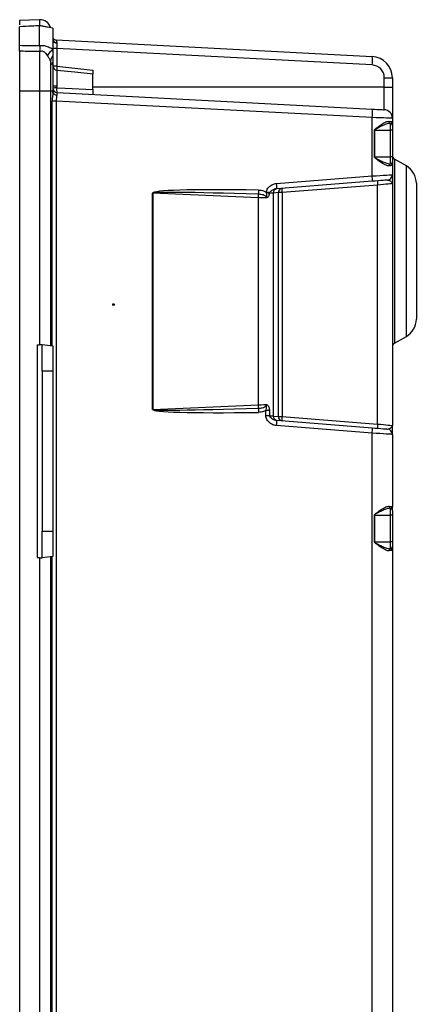
# Model space of a CAD drawing. Units: inches. Extents: x 2.5 to 46, y 3.4 to 46.8.
# Drawn here: x 25.2 to 29, y 29.8 to 39 of the extents above; entities that cross this region are included whole.
import ezdxf

# ---------------------------------------------------------------- set-up
doc = ezdxf.new("R2010")
doc.units = ezdxf.units.IN
doc.header["$MEASUREMENT"] = 0

msp = doc.modelspace()

# ---------------------------------------------------------------- linework, layer by layer
at = {"color": 7, "linetype": 'Continuous', "lineweight": 25}
for p, q in [((25.4197, 39.0445), (25.2322, 39.0379)), ((25.2322, 39.0379), (25.2322, 38.9958)), ((25.4197, 38.9881), (25.2322, 38.9782)), ((25.2322, 38.8042), (25.2322, 38.9782)), ((25.4197, 39.0445), (25.4197, 38.9922)), ((25.5447, 38.966), (25.4197, 38.9881)), ((25.4197, 38.8033), (25.4197, 38.9881)), ((25.5447, 38.966), (25.5447, 38.7672)), ((25.5754, 38.8554), (28.5427, 38.6998)), ((25.2322, 38.7483), (25.2322, 38.3733)), ((25.4197, 38.7435), (25.4197, 38.3733)), ((25.5826, 38.7751), (25.5447, 38.7751)), ((25.5447, 38.7672), (25.5447, 38.7046)), ((25.5447, 38.7046), (25.5447, 38.6538)), ((25.5826, 38.7751), (25.5826, 38.6083)), ((28.5427, 38.62), (25.5826, 38.7751)), ((25.5218, 38.6546), (25.5218, 38.3733)), ((25.5447, 38.6538), (25.5447, 38.3733)), ((25.5826, 38.6083), (25.9187, 38.5727)), ((28.6564, 38.4132), (25.9187, 38.4132)), ((28.6564, 38.4132), (28.6564, 38.5001)), ((28.6564, 38.5001), (28.7322, 38.5001)), ((28.6564, 38.2001), (28.6564, 38.4132)), ((28.6564, 38.4132), (28.7322, 38.4132)), ((28.7322, 38.5001), (28.7322, 38.4132)), ((28.7322, 38.4132), (28.7322, 38.1202)), ((25.4197, 38.3733), (25.2322, 38.3733)), ((25.2322, 38.3733), (25.2322, 11.1733)), ((25.5218, 38.3733), (25.4197, 38.3733)), ((25.4197, 38.3733), (25.4197, 35.997)), ((25.5218, 38.3733), (25.5218, 35.9889)), ((25.5447, 38.3733), (25.5218, 38.3733)), ((25.5447, 38.3733), (25.5447, 38.3688)), ((25.5826, 38.3612), (28.5427, 38.2061)), ((25.5383, 35.9868), (25.5383, 38.2817)), ((25.5754, 38.2817), (25.5383, 38.2817)), ((25.5754, 38.2817), (25.5754, 11.265)), ((28.5427, 38.1262), (25.5754, 38.2817)), ((28.5427, 37.5795), (28.5427, 38.1262)), ((28.7143, 38.0719), (28.7153, 38.0719)), ((28.7143, 38.0075), (28.7143, 38.0719)), ((28.7322, 38.1202), (28.7322, 38.0881)), ((28.7322, 38.0521), (28.7322, 38.052)), ((28.7322, 38.052), (28.7322, 38.0075)), ((28.5644, 38.0075), (28.5655, 38.0075)), ((28.5644, 37.7575), (28.5644, 38.0075)), ((28.5655, 38.0075), (28.7143, 38.0075)), ((28.5655, 38.0075), (28.5655, 37.7575)), ((28.7143, 37.7575), (28.7143, 38.0075)), ((28.7322, 38.0075), (28.7143, 38.0075)), ((28.7322, 38.0075), (28.7322, 37.7575)), ((28.5644, 37.7575), (28.5655, 37.7575)), ((28.5655, 37.7575), (28.7143, 37.7575)), ((28.7143, 37.6932), (28.7143, 37.7575)), ((28.7322, 37.7575), (28.7143, 37.7575)), ((28.7322, 37.7575), (28.7322, 37.7131)), ((28.7322, 37.677), (28.7322, 37.5907)), ((28.8635, 37.6726), (28.7522, 37.7368)), ((27.6451, 37.5089), (28.5427, 37.5795)), ((28.544, 37.5296), (27.6464, 37.459)), ((28.594, 37.4937), (27.6964, 37.4231)), ((28.594, 35.253), (28.594, 37.4937)), ((28.7322, 37.5075), (28.7322, 35.2392)), ((28.9572, 37.5102), (28.9572, 36.2365)), ((26.4806, 35.3904), (26.4806, 37.4188)), ((26.4822, 37.4188), (26.4806, 37.4188)), ((26.4822, 37.4188), (26.4822, 35.3904)), ((27.4749, 37.3754), (26.4822, 37.4188)), ((27.5793, 37.4212), (27.5768, 37.4156)), ((27.6615, 37.4231), (27.6137, 37.4193)), ((27.6137, 37.4193), (27.6137, 35.3274)), ((27.6615, 35.3236), (27.6615, 37.4231)), ((27.6964, 37.4231), (27.6615, 37.4231)), ((27.6964, 37.4231), (27.6964, 35.3236)), ((27.4749, 35.4338), (27.4749, 37.3754)), ((28.7522, 36.0099), (28.8635, 36.0741)), ((25.3965, 35.9958), (25.3965, 34.0009)), ((25.4447, 35.9983), (25.5447, 35.9861)), ((25.4447, 35.7483), (25.4447, 35.9983)), ((25.5447, 35.9861), (25.5447, 35.7483)), ((25.5447, 35.7483), (25.4447, 35.7483)), ((25.4447, 35.7483), (25.4447, 34.2483)), ((25.5447, 35.7483), (25.5447, 34.2483)), ((26.4822, 35.3904), (26.4806, 35.3904)), ((26.4822, 35.3904), (27.4749, 35.4338)), ((27.5447, 35.331), (27.5447, 35.3805)), ((27.5777, 35.3805), (27.5447, 35.3805)), ((27.5777, 35.3805), (27.5777, 35.331)), ((27.5777, 35.331), (27.5447, 35.331)), ((27.6137, 35.3274), (27.6615, 35.3236)), ((27.6464, 35.2877), (28.544, 35.217)), ((27.6615, 35.3236), (27.6964, 35.3236)), ((27.6964, 35.3236), (28.594, 35.253)), ((28.5427, 35.1672), (27.6451, 35.2378)), ((28.5427, 25.9795), (28.5427, 35.1672)), ((28.7322, 35.156), (28.7322, 34.4789)), ((28.7143, 34.3983), (28.7143, 34.4627)), ((28.7322, 34.4428), (28.7322, 34.3983)), ((28.5644, 34.3983), (28.5655, 34.3983)), ((28.5644, 34.1483), (28.5644, 34.3983)), ((28.5655, 34.3983), (28.7143, 34.3983)), ((28.5655, 34.3983), (28.5655, 34.1483)), ((28.7143, 34.1483), (28.7143, 34.3983)), ((28.7322, 34.3983), (28.7143, 34.3983)), ((28.7322, 34.3983), (28.7322, 34.1483)), ((25.4447, 34.2483), (25.5447, 34.2483)), ((25.4447, 33.9983), (25.4447, 34.2483)), ((25.5447, 34.2483), (25.5447, 34.0106)), ((28.5644, 34.1483), (28.5655, 34.1483)), ((28.5655, 34.1483), (28.7143, 34.1483)), ((28.7143, 34.084), (28.7143, 34.1483)), ((28.7322, 34.1483), (28.7143, 34.1483)), ((28.7322, 34.1483), (28.7322, 34.1039)), ((25.4197, 33.9997), (25.4197, 24.7095)), ((25.5447, 34.0106), (25.4447, 33.9983)), ((25.5218, 34.0078), (25.5218, 24.7014)), ((25.5383, 24.6993), (25.5383, 34.0098)), ((28.7322, 34.0678), (28.7322, 25.9907))]:
    msp.add_line(p, q, dxfattribs=at)
at = {"color": 8, "linetype": 'Continuous', "lineweight": 25}
for p, q in [((25.5826, 38.6083), (25.5448, 38.6083)), ((28.7522, 37.7368), (28.7522, 36.8733)), ((28.8635, 36.8733), (28.8635, 37.6726)), ((28.7522, 36.8733), (28.7522, 36.0099)), ((28.8635, 36.0741), (28.8635, 36.8733))]:
    msp.add_line(p, q, dxfattribs=at)
at = {"color": 7, "linetype": 'Continuous', "lineweight": 25, "flags": 128}
for points in [[(25.921, 38.5336), (25.7494, 38.5515), (25.5804, 38.5692)], [(25.5808, 38.4057), (25.6602, 38.4016), (25.9187, 38.3884)], [(28.5427, 38.2061), (28.5652, 38.2049), (28.5867, 38.2038), (28.6063, 38.2027), (28.6235, 38.2018), (28.6375, 38.2011), (28.6479, 38.2005), (28.6543, 38.2002), (28.6564, 38.2001)], [(28.7322, 38.1202), (28.7286, 38.1203), (28.718, 38.1207), (28.7007, 38.1212), (28.6773, 38.1219), (28.6487, 38.1228), (28.616, 38.1239), (28.5802, 38.125), (28.5427, 38.1262)], [(28.7015, 38.0916), (28.7184, 38.0897), (28.7287, 38.0885), (28.7322, 38.0881)], [(28.7322, 37.677), (28.7287, 37.6766), (28.7184, 37.6754), (28.7015, 37.6735)], [(28.5427, 37.5795), (28.5802, 37.5817), (28.616, 37.5838), (28.6487, 37.5858), (28.6773, 37.5874), (28.7007, 37.5888), (28.718, 37.5898), (28.7286, 37.5905), (28.7322, 37.5907)], [(28.6861, 37.5408), (28.6835, 37.5406), (28.6755, 37.54), (28.6625, 37.539), (28.645, 37.5376), (28.6235, 37.5359), (28.5989, 37.534), (28.5721, 37.5319), (28.544, 37.5296)], [(28.7322, 37.5075), (28.7296, 37.5072), (28.7219, 37.5065), (28.7093, 37.5052), (28.6924, 37.5035), (28.6716, 37.5014), (28.6477, 37.4991), (28.6215, 37.4965), (28.594, 37.4937)], [(27.6137, 37.4193), (27.6046, 37.4184), (27.5922, 37.4172), (27.5768, 37.4156)], [(27.5498, 37.3733), (27.5263, 37.3739), (27.5011, 37.3747), (27.4749, 37.3754)], [(25.3965, 35.9958), (25.406, 35.9963), (25.4151, 35.9968), (25.4234, 35.9972), (25.4307, 35.9976), (25.4367, 35.9979), (25.4411, 35.9982), (25.4438, 35.9983), (25.4447, 35.9983)], [(27.4749, 35.4338), (27.5011, 35.4345), (27.5263, 35.4352), (27.5498, 35.4359)], [(27.5777, 35.331), (27.5927, 35.3295), (27.6048, 35.3283), (27.6137, 35.3274)], [(28.544, 35.217), (28.5721, 35.2148), (28.5989, 35.2127), (28.6235, 35.2108), (28.645, 35.2091), (28.6625, 35.2077), (28.6755, 35.2067), (28.6835, 35.2061), (28.6861, 35.2058)], [(28.594, 35.253), (28.6215, 35.2502), (28.6477, 35.2476), (28.6716, 35.2452), (28.6924, 35.2432), (28.7093, 35.2415), (28.7219, 35.2402), (28.7296, 35.2395), (28.7322, 35.2392)], [(28.7322, 35.156), (28.7286, 35.1562), (28.718, 35.1568), (28.7007, 35.1579), (28.6773, 35.1592), (28.6487, 35.1609), (28.616, 35.1629), (28.5802, 35.165), (28.5427, 35.1672)], [(28.7015, 34.4824), (28.7184, 34.4805), (28.7287, 34.4793), (28.7322, 34.4789)], [(25.3965, 34.0009), (25.406, 34.0004), (25.4151, 33.9999), (25.4234, 33.9995), (25.4307, 33.9991), (25.4367, 33.9988), (25.4411, 33.9985), (25.4438, 33.9984), (25.4447, 33.9983)], [(28.7322, 34.0678), (28.7287, 34.0674), (28.7184, 34.0662), (28.7015, 34.0643)]]:
    msp.add_lwpolyline(points, dxfattribs=at)
at = {"color": 7, "linetype": 'Continuous', "lineweight": 25}
for centre, radius, start, end in [((25.4232, 38.9437), 0.1008, 15.27429, 92), ((25.5775, 38.8953), 0.04, 215.05397, 267), ((25.5755, 38.8646), 0.0334, 202.89891, 279.2816), ((25.7133, 38.5679), 0.261, 130.21474, 147.56913), ((25.6019, 38.6482), 0.0803, 135.37384, 175.42523), ((28.1599, 38.6599), 0.3849, 354.04272, 5.95728), ((28.5322, 38.5001), 0.2, 0, 87), ((25.5847, 38.6104), 0.04, 180.0112, 264.18692), ((28.5364, 38.5001), 0.12, 0, 87), ((25.5722, 39.2756), 0.8517, 268.15163, 270.56006), ((25.5725, 38.3258), 0.0803, 84.08219, 110.23295), ((25.5847, 38.4011), 0.04, 180, 267), ((25.6923, 38.388), 0.1129, 171.00375, 193.73695), ((28.1599, 38.1661), 0.3849, 354.04273, 5.95727), ((28.6522, 38.1202), 0.08, 0, 87), ((28.7199, 38.0898), 0.0186, 174.48409, 255.56001), ((28.7122, 38.052), 0.02, 0.01653, 84.02513), ((28.7122, 38.0521), 0.02, 0.01634, 81.14489), ((28.7722, 37.7714), 0.04, 180, 240), ((28.7199, 37.6753), 0.0186, 104.44386, 185.51524), ((28.7122, 37.7131), 0.02, 275.97683, 359.98488), ((28.7122, 37.713), 0.02, 278.84815, 359.99062), ((28.7697, 37.5102), 0.1875, 0, 60), ((28.3042, 37.5483), 0.2405, 355.55143, 7.45071), ((28.6822, 37.5907), 0.05, 274.5, 360), ((27.4066, 37.4777), 0.2406, 355.5522, 7.44993), ((28.722, 37.5136), 0.1295, 171.14413, 188.85587), ((25.9497, 37.4435), 1.5267, 357.44427, 358.64537), ((28.4311, 37.4339), 0.9555, 179.18787, 181.58559), ((26.8792, 34.0238), 3.4688, 78.35582, 78.91857), ((27.5093, 37.0262), 0.3952, 80.17319, 84.51916), ((27.6525, 37.4205), 0.0389, 95.84079, 181.76778), ((27.7003, 37.4243), 0.0389, 95.83781, 181.77053), ((27.8243, 37.443), 0.1295, 171.14363, 188.85637), ((28.7697, 36.2365), 0.1875, 300, 360), ((28.7722, 35.9752), 0.04, 120, 180), ((25.9499, 35.3657), 1.5266, 1.35466, 2.55585), ((28.4312, 35.3753), 0.9556, 178.41451, 180.81205), ((27.6525, 35.3262), 0.0389, 178.22949, 264.16193), ((27.4066, 35.269), 0.2406, 352.5501, 4.44776), ((27.7003, 35.3224), 0.0389, 178.23056, 264.15942), ((27.8243, 35.3037), 0.1295, 171.14422, 188.85578), ((28.3042, 35.1984), 0.2405, 352.54914, 4.44873), ((28.722, 35.233), 0.1295, 171.14464, 188.85536), ((28.6822, 35.156), 0.05, 0, 85.5), ((28.7199, 34.4806), 0.0186, 174.48409, 255.56001), ((28.7122, 34.4428), 0.02, 0.01583, 84.02415), ((28.7122, 34.4429), 0.02, 0.01384, 81.14739), ((28.7199, 34.0661), 0.0186, 104.44179, 185.51411), ((28.7122, 34.1039), 0.02, 275.97929, 359.98242), ((28.7122, 34.1038), 0.02, 278.84913, 359.98964)]:
    msp.add_arc(centre, radius, start, end, dxfattribs=at)
at = {"color": 8, "linetype": 'Continuous', "lineweight": 25}
for centre, radius, start, end in [((25.5775, 38.8949), 0.0399, 214.94765, 266.9111), ((25.9197, 38.5665), 0.3397, 172.93865, 179.30728)]:
    msp.add_arc(centre, radius, start, end, dxfattribs=at)
at = {"color": 7, "linetype": 'Continuous', "lineweight": 25}
for centre, major_axis, ratio, start_param, end_param in [((25.6033, 38.7738), (-0.0279, 0.0816), 0.022496, 6.274139, 6.371461), ((25.5847, 38.7748), (-0.0021, 0.0802), 0.025972, 0.891594, 1.566014), ((25.5642, 38.28), (-0.0004, 0.1202), 0.214908, 0.81212, 1.556115), ((25.6033, 38.28), (-0.003, 0.0802), 0.346948, 0.768389, 1.536681), ((25.5847, 38.281), (-0.0021, 0.0802), 0.025972, 6.281142, 7.080908), ((30.7723, 37.2313), (4.2918, -0.1876), 0.026188, 2.447832, 3.142738), ((30.7756, 37.2313), (4.2934, -0.1876), 0.011635, 2.44783, 3.142735), ((30.7723, 35.5779), (4.2918, 0.1876), 0.026188, 3.140448, 3.835353), ((30.7756, 35.5779), (4.2934, 0.1876), 0.011635, 3.14045, 3.835356)]:
    msp.add_ellipse(centre, major_axis=major_axis, ratio=ratio, start_param=start_param, end_param=end_param, dxfattribs=at)
msp.add_ellipse((26.1143, 36.3733), major_axis=(0, 0.008), ratio=0.999699, dxfattribs=at)
for points, knots in [([(25.2322, 38.9821), (25.2704, 38.9839), (25.3085, 38.9857), (25.3466, 38.9874), (25.371, 38.9886), (25.3954, 38.9897), (25.4197, 38.9908), (25.4204, 38.9909), (25.4211, 38.9909), (25.4218, 38.9909)], [0, 0, 0, 0, 0.002909909, 0.002909909, 0.002909909, 0.004768567, 0.004768567, 0.004768567, 0.004820974, 0.004820974, 0.004820974, 0.004820974]), ([(25.4218, 38.9909), (25.4212, 38.9913), (25.4205, 38.9917), (25.4198, 38.9921), (25.4197, 38.9922)], [0, 0, 0, 0, 0.8882439, 1, 1, 1, 1]), ([(25.4197, 38.9922), (25.4219, 38.9917), (25.4279, 38.9904), (25.4372, 38.9885), (25.4492, 38.9861), (25.4584, 38.9844), (25.4734, 38.9815), (25.4839, 38.979), (25.4914, 38.9759), (25.4929, 38.9753)], [0, 0, 0, 0, 0.0810841, 0.2274931, 0.3120865, 0.4812301, 0.5447242, 0.904995, 1, 1, 1, 1]), ([(25.2322, 38.8042), (25.2636, 38.8039), (25.2949, 38.8036), (25.3263, 38.8033), (25.3574, 38.803), (25.3886, 38.8027), (25.4197, 38.8024), (25.4197, 38.8024), (25.4197, 38.8024), (25.4198, 38.8024)], [0, 0, 0, 0, 0.002392247, 0.002392247, 0.002392247, 0.004769263, 0.004769263, 0.004769263, 0.00477011, 0.00477011, 0.00477011, 0.00477011]), ([(25.2322, 38.7483), (25.2322, 38.7565), (25.2322, 38.7654), (25.2322, 38.7843), (25.2322, 38.7942), (25.2322, 38.8042)], [0, 0, 0, 0, 0.5, 0.5, 1, 1, 1, 1]), ([(25.4197, 38.8033), (25.4307, 38.8037), (25.4547, 38.8045), (25.4946, 38.7949), (25.5249, 38.7804), (25.5416, 38.7693), (25.5447, 38.7672)], [0, 0, 0, 0, 0.246445, 0.540577, 0.91349, 1, 1, 1, 1]), ([(25.4198, 38.8024), (25.4201, 38.7978), (25.4212, 38.7823), (25.4225, 38.7641), (25.4237, 38.7504), (25.4221, 38.747), (25.4218, 38.7463)], [0, 0, 0, 0, 0.2271935, 0.7856894, 0.9514784, 1, 1, 1, 1]), ([(25.5447, 38.8501), (25.5447, 38.8438), (25.5486, 38.8376), (25.5622, 38.8285), (25.5718, 38.8256), (25.5818, 38.8251)], [0, 0, 0, 0, 0.5, 0.5, 1, 1, 1, 1]), ([(25.5753, 38.855), (25.5754, 38.8541), (25.5759, 38.8516), (25.5778, 38.8436), (25.5791, 38.8382), (25.5809, 38.8317)], [0, 0, 0, 0, 0.5, 0.5, 1, 1, 1, 1]), ([(25.4218, 38.7463), (25.4211, 38.7463), (25.3808, 38.7467), (25.3177, 38.7474), (25.2552, 38.7481), (25.2322, 38.7483)], [0, 0, 0, 0, 0.0108706, 0.6370222, 1, 1, 1, 1]), ([(25.4929, 38.7079), (25.4889, 38.7144), (25.4845, 38.7207), (25.4771, 38.7293), (25.4745, 38.7321), (25.4689, 38.7372), (25.4658, 38.7397), (25.4594, 38.7439), (25.456, 38.7456), (25.4487, 38.7482), (25.4449, 38.7489), (25.4337, 38.7493), (25.4263, 38.747), (25.4197, 38.7435)], [0, 0, 0, 0, 0.25, 0.25, 0.375, 0.375, 0.5, 0.5, 0.625, 0.625, 0.75, 0.75, 1, 1, 1, 1]), ([(25.4197, 38.7435), (25.4198, 38.7436), (25.4205, 38.7445), (25.4212, 38.7455), (25.4218, 38.7463)], [0, 0, 0, 0, 0.111655, 1, 1, 1, 1]), ([(25.5218, 38.6546), (25.5207, 38.6588), (25.5191, 38.6629), (25.5152, 38.6713), (25.5129, 38.6755), (25.5077, 38.6843), (25.5048, 38.6889), (25.499, 38.6982), (25.496, 38.703), (25.4929, 38.7079)], [0, 0, 0, 0, 0.25, 0.25, 0.5, 0.5, 0.75, 0.75, 1, 1, 1, 1]), ([(25.5402, 38.6219), (25.5388, 38.6223), (25.5373, 38.6234), (25.5343, 38.6268), (25.5328, 38.6291), (25.5296, 38.6348), (25.5281, 38.6382), (25.5249, 38.6457), (25.5234, 38.65), (25.5218, 38.6546)], [0, 0, 0, 0, 0.25, 0.25, 0.5, 0.5, 0.75, 0.75, 1, 1, 1, 1]), ([(25.5447, 38.6538), (25.5436, 38.6486), (25.5423, 38.6433), (25.5407, 38.6327), (25.5402, 38.6274), (25.5402, 38.6219)], [0, 0, 0, 0, 0.5, 0.5, 1, 1, 1, 1]), ([(25.5805, 38.5699), (25.5805, 38.5702), (25.5804, 38.5709), (25.5803, 38.5689), (25.5803, 38.5678)], [0, 0, 0, 0, 0.445497, 1, 1, 1, 1]), ([(25.9187, 38.5727), (25.9187, 38.5682), (25.9187, 38.5592), (25.9187, 38.5471), (25.9187, 38.5382), (25.9187, 38.5332), (25.9187, 38.5332), (25.9187, 38.5332)], [0, 0, 0, 0, 0.216151, 0.432357, 0.647475, 0.861471, 1, 1, 1, 1]), ([(25.9187, 38.3884), (25.9187, 38.3892), (25.9187, 38.4045), (25.9187, 38.4351), (25.9187, 38.4763), (25.9187, 38.5088), (25.9187, 38.5287), (25.9187, 38.5311), (25.9187, 38.532)], [0, 0, 0, 0, 0.012468, 0.228456, 0.444339, 0.660215, 0.876176, 1, 1, 1, 1]), ([(25.5452, 38.3626), (25.5465, 38.3563), (25.5509, 38.3503), (25.5609, 38.3433), (25.5646, 38.3414), (25.5729, 38.3384), (25.5773, 38.3374), (25.5818, 38.3369)], [0, 0, 0, 0, 0.5, 0.5, 0.75, 0.75, 1, 1, 1, 1]), ([(25.9187, 38.3884), (25.9187, 38.3839), (25.9187, 38.3749), (25.9187, 38.3622), (25.9187, 38.352), (25.9187, 38.345), (25.9187, 38.344), (25.9187, 38.3436)], [0, 0, 0, 0, 0.1983958, 0.3968199, 0.5947778, 0.7929515, 1, 1, 1, 1]), ([(28.5644, 38.0075), (28.5644, 38.0081), (28.5645, 38.0095), (28.5663, 38.0132), (28.5705, 38.0176), (28.5773, 38.0236), (28.6018, 38.0431), (28.6382, 38.0682), (28.6778, 38.0899), (28.6947, 38.0911), (28.7015, 38.0916)], [0, 0, 0, 0, 0.008907, 0.021786, 0.062143, 0.10175, 0.164281, 0.553452, 0.819474, 1, 1, 1, 1]), ([(28.7143, 38.0719), (28.7074, 38.0715), (28.6888, 38.0706), (28.6463, 38.0549), (28.6067, 38.0358), (28.5798, 38.0204), (28.5723, 38.0156), (28.5678, 38.0123), (28.5657, 38.0092), (28.5655, 38.008), (28.5655, 38.0075)], [0, 0, 0, 0, 0.16155, 0.433087, 0.836786, 0.90131, 0.94164, 0.981026, 0.992499, 1, 1, 1, 1]), ([(28.7153, 38.0719), (28.7179, 38.0718), (28.7202, 38.0723), (28.7244, 38.0742), (28.7262, 38.0755), (28.7306, 38.08), (28.7322, 38.0839), (28.7322, 38.0881)], [0, 0, 0, 0, 0.25, 0.25, 0.5, 0.5, 1, 1, 1, 1]), ([(28.7322, 38.0881), (28.7322, 38.088), (28.7322, 38.0793), (28.7322, 38.0613), (28.7322, 38.0552), (28.7322, 38.0521)], [0, 0, 0, 0, 0.004363, 0.503566, 1, 1, 1, 1]), ([(28.7015, 37.6735), (28.6987, 37.6734), (28.6883, 37.6731), (28.6593, 37.684), (28.6183, 37.7104), (28.5837, 37.7357), (28.5679, 37.7497), (28.5647, 37.7549), (28.5645, 37.7568), (28.5644, 37.7575)], [0, 0, 0, 0, 0.076426, 0.289872, 0.661505, 0.907675, 0.970631, 0.987984, 1, 1, 1, 1]), ([(28.5655, 37.7575), (28.5655, 37.7565), (28.5659, 37.7556), (28.567, 37.754), (28.5677, 37.7533), (28.5698, 37.7513), (28.5714, 37.7502), (28.5762, 37.7469), (28.5795, 37.7449), (28.5894, 37.7391), (28.5961, 37.7355), (28.6161, 37.7251), (28.6294, 37.7186), (28.6553, 37.7072), (28.668, 37.7022), (28.6864, 37.6967), (28.6923, 37.6952), (28.7037, 37.6933), (28.7092, 37.6929), (28.7143, 37.6932)], [0, 0, 0, 0, 0.015625, 0.015625, 0.03125, 0.03125, 0.0625, 0.0625, 0.125, 0.125, 0.25, 0.25, 0.5, 0.5, 0.75, 0.75, 0.875, 0.875, 1, 1, 1, 1]), ([(28.7153, 37.6932), (28.7179, 37.6933), (28.7202, 37.6927), (28.7244, 37.6909), (28.7262, 37.6896), (28.7306, 37.685), (28.7322, 37.6812), (28.7322, 37.677)], [0, 0, 0, 0, 0.25, 0.25, 0.5, 0.5, 1, 1, 1, 1]), ([(28.7322, 37.713), (28.7322, 37.7126), (28.7322, 37.7112), (28.7322, 37.707), (28.7322, 37.7041), (28.7322, 37.6975), (28.7322, 37.6937), (28.7322, 37.6857), (28.7322, 37.6814), (28.7322, 37.677)], [0, 0, 0, 0, 0.25, 0.25, 0.5, 0.5, 0.75, 0.75, 1, 1, 1, 1]), ([(28.7322, 37.5907), (28.7322, 37.5891), (28.7322, 37.5852), (28.7322, 37.5536), (28.7322, 37.5234), (28.7322, 37.5076), (28.7322, 37.5075)], [0, 0, 0, 0, 0.250926, 0.621401, 0.997814, 1, 1, 1, 1]), ([(27.5459, 37.428), (27.5478, 37.4344), (27.5535, 37.4538), (27.5751, 37.4796), (27.6075, 37.5019), (27.6326, 37.5065), (27.6451, 37.5089)], [0, 0, 0, 0, 0.14696, 0.44353, 0.721436, 1, 1, 1, 1]), ([(28.6861, 37.5408), (28.6916, 37.5413), (28.6973, 37.5396), (28.7083, 37.535), (28.7135, 37.532), (28.7223, 37.5256), (28.726, 37.5221), (28.7297, 37.5168), (28.7306, 37.515), (28.7319, 37.5113), (28.7322, 37.5094), (28.7322, 37.5075)], [0, 0, 0, 0, 0.25, 0.25, 0.5, 0.5, 0.75, 0.75, 0.875, 0.875, 1, 1, 1, 1]), ([(27.4758, 37.4474), (27.4917, 37.4461), (27.5165, 37.4441), (27.5382, 37.4322), (27.5459, 37.428)], [0, 0, 0, 0, 0.642252, 1, 1, 1, 1]), ([(27.5498, 37.3733), (27.5497, 37.377), (27.5483, 37.3806), (27.5443, 37.3866), (27.5416, 37.3892), (27.5329, 37.3957), (27.5261, 37.3986), (27.5123, 37.403), (27.5051, 37.4046), (27.4907, 37.4066), (27.4834, 37.4072), (27.476, 37.4074)], [0, 0, 0, 0, 0.125, 0.125, 0.25, 0.25, 0.5, 0.5, 0.75, 0.75, 1, 1, 1, 1]), ([(27.5471, 37.4196), (27.5488, 37.4119), (27.55, 37.4042), (27.5506, 37.3926), (27.5506, 37.3888), (27.5502, 37.3811), (27.5499, 37.3772), (27.5498, 37.3733)], [0, 0, 0, 0, 0.5, 0.5, 0.75, 0.75, 1, 1, 1, 1]), ([(27.5768, 37.4156), (27.5758, 37.4104), (27.574, 37.4006), (27.5684, 37.3887), (27.5625, 37.3808), (27.5576, 37.3766), (27.5544, 37.3747), (27.5525, 37.3739), (27.5515, 37.3736), (27.5508, 37.3734), (27.5503, 37.3733), (27.5499, 37.3733), (27.5498, 37.3733)], [0, 0, 0, 0, 0.2783328, 0.5284936, 0.7215747, 0.8453428, 0.9149835, 0.9458248, 0.9653975, 0.9788033, 0.9906452, 1, 1, 1, 1]), ([(27.6464, 37.459), (27.6396, 37.4578), (27.6251, 37.4553), (27.6053, 37.4447), (27.5887, 37.4345), (27.5815, 37.4243), (27.5793, 37.4212)], [0, 0, 0, 0, 0.258911, 0.548173, 0.866555, 1, 1, 1, 1]), ([(27.5447, 35.3805), (27.5374, 35.3765), (27.516, 35.3651), (27.4917, 35.3631), (27.4758, 35.3618)], [0, 0, 0, 0, 0.345048, 1, 1, 1, 1]), ([(27.476, 35.4018), (27.4876, 35.4026), (27.5064, 35.4039), (27.5289, 35.4112), (27.5412, 35.419), (27.5464, 35.4254), (27.549, 35.4304), (27.5495, 35.4337), (27.5498, 35.4359)], [0, 0, 0, 0, 0.393553, 0.642761, 0.806947, 0.890564, 0.922942, 1, 1, 1, 1]), ([(27.5447, 35.3805), (27.5456, 35.3838), (27.5485, 35.3944), (27.5503, 35.408), (27.5506, 35.4206), (27.5503, 35.4264), (27.55, 35.4308), (27.5499, 35.433), (27.5498, 35.4348), (27.5498, 35.4354), (27.5498, 35.4358), (27.5498, 35.4359)], [0, 0, 0, 0, 0.181739, 0.58065, 0.727665, 0.864519, 0.89822, 0.965724, 0.97995, 0.994197, 1, 1, 1, 1]), ([(27.5498, 35.4359), (27.5499, 35.4359), (27.55, 35.4359), (27.5502, 35.4359), (27.5504, 35.4359), (27.5511, 35.4357), (27.5524, 35.4353), (27.5557, 35.4339), (27.5609, 35.4301), (27.5661, 35.4238), (27.5726, 35.4125), (27.5769, 35.3981), (27.5775, 35.3852), (27.5777, 35.3805)], [0, 0, 0, 0, 0.005461, 0.00613, 0.007493, 0.017562, 0.040196, 0.074397, 0.196502, 0.354617, 0.456382, 0.796375, 1, 1, 1, 1]), ([(27.6451, 35.2378), (27.6389, 35.2383), (27.6327, 35.2394), (27.6207, 35.2424), (27.6149, 35.2444), (27.6036, 35.2494), (27.5981, 35.2523), (27.5876, 35.259), (27.5827, 35.2627), (27.5688, 35.275), (27.5607, 35.2847), (27.5517, 35.3009), (27.5492, 35.3067), (27.5457, 35.3186), (27.5447, 35.3247), (27.5447, 35.331)], [0, 0, 0, 0, 0.125, 0.125, 0.25, 0.25, 0.375, 0.375, 0.5, 0.5, 0.75, 0.75, 0.875, 0.875, 1, 1, 1, 1]), ([(27.5777, 35.331), (27.5779, 35.329), (27.5785, 35.3271), (27.5802, 35.3237), (27.5813, 35.3222), (27.5847, 35.3179), (27.5873, 35.3154), (27.5953, 35.3086), (27.6011, 35.3047), (27.613, 35.2978), (27.6192, 35.2948), (27.6322, 35.29), (27.6392, 35.2882), (27.6464, 35.2877)], [0, 0, 0, 0, 0.0625, 0.0625, 0.125, 0.125, 0.25, 0.25, 0.5, 0.5, 0.75, 0.75, 1, 1, 1, 1]), ([(28.6861, 35.2058), (28.6916, 35.2054), (28.6973, 35.2071), (28.7083, 35.2117), (28.7135, 35.2147), (28.7223, 35.2211), (28.726, 35.2246), (28.7297, 35.2299), (28.7306, 35.2317), (28.7319, 35.2354), (28.7322, 35.2373), (28.7322, 35.2392)], [0, 0, 0, 0, 0.25, 0.25, 0.5, 0.5, 0.75, 0.75, 0.875, 0.875, 1, 1, 1, 1]), ([(28.7322, 35.156), (28.7322, 35.156), (28.7322, 35.1586), (28.7322, 35.1679), (28.7322, 35.1745), (28.7322, 35.19), (28.7322, 35.1991), (28.7322, 35.2184), (28.7322, 35.2288), (28.7322, 35.2392)], [0, 0, 0, 0, 0.25, 0.25, 0.5, 0.5, 0.75, 0.75, 1, 1, 1, 1]), ([(28.5644, 34.3983), (28.5644, 34.4004), (28.5654, 34.4023), (28.5678, 34.4056), (28.5692, 34.407), (28.5736, 34.4113), (28.5767, 34.4138), (28.586, 34.4214), (28.5924, 34.4262), (28.6112, 34.44), (28.6236, 34.4486), (28.6419, 34.4602), (28.648, 34.4639), (28.6598, 34.4704), (28.6656, 34.4733), (28.6767, 34.4781), (28.6822, 34.48), (28.6923, 34.4824), (28.6971, 34.4829), (28.7015, 34.4824)], [0, 0, 0, 0, 0.03125, 0.03125, 0.0625, 0.0625, 0.125, 0.125, 0.25, 0.25, 0.5, 0.5, 0.625, 0.625, 0.75, 0.75, 0.875, 0.875, 1, 1, 1, 1]), ([(28.7143, 34.4627), (28.7092, 34.463), (28.7038, 34.4626), (28.6924, 34.4607), (28.6864, 34.4592), (28.6681, 34.4537), (28.6553, 34.4487), (28.6292, 34.4372), (28.6161, 34.4308), (28.5961, 34.4204), (28.5894, 34.4168), (28.5795, 34.411), (28.5762, 34.409), (28.5714, 34.4057), (28.5698, 34.4046), (28.5677, 34.4026), (28.567, 34.4019), (28.5659, 34.4003), (28.5655, 34.3993), (28.5655, 34.3983)], [0, 0, 0, 0, 0.125, 0.125, 0.25, 0.25, 0.5, 0.5, 0.75, 0.75, 0.875, 0.875, 0.9375, 0.9375, 0.96875, 0.96875, 0.984375, 0.984375, 1, 1, 1, 1]), ([(28.7153, 34.4627), (28.7179, 34.4626), (28.7202, 34.4631), (28.7244, 34.465), (28.7262, 34.4663), (28.7306, 34.4708), (28.7322, 34.4747), (28.7322, 34.4789)], [0, 0, 0, 0, 0.25, 0.25, 0.5, 0.5, 1, 1, 1, 1]), ([(28.7322, 34.4429), (28.7322, 34.4432), (28.7322, 34.4447), (28.7322, 34.4489), (28.7322, 34.4518), (28.7322, 34.4584), (28.7322, 34.4622), (28.7322, 34.4702), (28.7322, 34.4745), (28.7322, 34.4789)], [0, 0, 0, 0, 0.25, 0.25, 0.5, 0.5, 0.75, 0.75, 1, 1, 1, 1]), ([(28.7015, 34.0643), (28.6971, 34.0638), (28.6922, 34.0643), (28.6821, 34.0667), (28.6767, 34.0686), (28.6655, 34.0734), (28.6597, 34.0764), (28.6479, 34.0829), (28.642, 34.0865), (28.6238, 34.0979), (28.6112, 34.1066), (28.5923, 34.1205), (28.586, 34.1253), (28.5767, 34.1328), (28.5736, 34.1354), (28.5692, 34.1396), (28.5678, 34.1411), (28.5654, 34.1444), (28.5644, 34.1463), (28.5644, 34.1483)], [0, 0, 0, 0, 0.125, 0.125, 0.25, 0.25, 0.375, 0.375, 0.5, 0.5, 0.75, 0.75, 0.875, 0.875, 0.9375, 0.9375, 0.96875, 0.96875, 1, 1, 1, 1]), ([(28.5655, 34.1483), (28.5655, 34.1473), (28.5659, 34.1464), (28.567, 34.1448), (28.5677, 34.1441), (28.5698, 34.1421), (28.5714, 34.141), (28.5762, 34.1377), (28.5795, 34.1357), (28.5894, 34.1299), (28.5961, 34.1263), (28.6161, 34.1159), (28.6294, 34.1094), (28.6553, 34.098), (28.668, 34.093), (28.6864, 34.0875), (28.6923, 34.086), (28.7037, 34.0841), (28.7092, 34.0837), (28.7143, 34.084)], [0, 0, 0, 0, 0.015625, 0.015625, 0.03125, 0.03125, 0.0625, 0.0625, 0.125, 0.125, 0.25, 0.25, 0.5, 0.5, 0.75, 0.75, 0.875, 0.875, 1, 1, 1, 1]), ([(28.7153, 34.084), (28.7179, 34.0841), (28.7202, 34.0835), (28.7244, 34.0817), (28.7262, 34.0804), (28.7306, 34.0758), (28.7322, 34.072), (28.7322, 34.0678)], [0, 0, 0, 0, 0.25, 0.25, 0.5, 0.5, 1, 1, 1, 1]), ([(28.7322, 34.1038), (28.7322, 34.1034), (28.7322, 34.102), (28.7322, 34.0978), (28.7322, 34.0949), (28.7322, 34.0883), (28.7322, 34.0845), (28.7322, 34.0765), (28.7322, 34.0722), (28.7322, 34.0678)], [0, 0, 0, 0, 0.25, 0.25, 0.5, 0.5, 0.75, 0.75, 1, 1, 1, 1])]:
    msp.add_open_spline(points, degree=3, knots=knots, dxfattribs=at)
for points in [[(25.4198, 38.8024), (25.4197, 38.8027), (25.4197, 38.803), (25.4197, 38.8033)], [(25.5809, 38.8317), (25.5814, 38.8296), (25.5818, 38.8274), (25.5818, 38.8251)], [(25.5805, 38.4239), (25.5806, 38.4178), (25.5807, 38.4117), (25.5808, 38.4057)], [(25.5452, 38.3626), (25.5448, 38.3642), (25.5447, 38.3666), (25.5447, 38.3688)], [(28.7153, 37.6932), (28.715, 37.6932), (28.7146, 37.6932), (28.7143, 37.6932)], [(27.5471, 37.4196), (27.5465, 37.4224), (27.5461, 37.4251), (27.5459, 37.428)], [(28.7143, 34.4627), (28.7146, 34.4627), (28.715, 34.4627), (28.7153, 34.4627)], [(28.7153, 34.084), (28.715, 34.084), (28.7146, 34.084), (28.7143, 34.084)]]:
    msp.add_open_spline(points, degree=3, dxfattribs=at)
at = {"color": 8, "linetype": 'Continuous', "lineweight": 25}
msp.add_open_spline([(25.5803, 38.5678), (25.5802, 38.5657), (25.5799, 38.562), (25.5797, 38.5417), (25.5797, 38.511), (25.58, 38.468), (25.5803, 38.4376), (25.5805, 38.4239)], degree=3, knots=[0, 0, 0, 0, 0.184705, 0.33231, 0.568498, 0.804964, 1, 1, 1, 1], dxfattribs=at)

doc.saveas('drawing.dxf')
